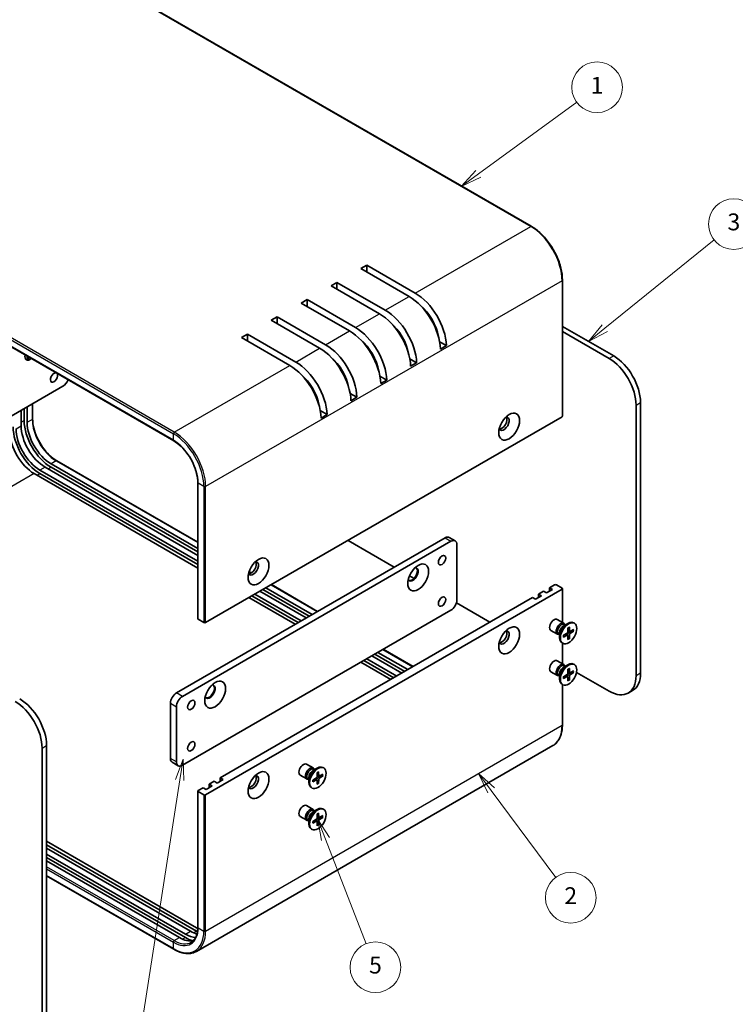
# Model space of a CAD drawing. Units: millimetres. Extents: x 29 to 2992, y 16 to 578.
# Drawn here: x 468 to 638, y 206 to 439 of the extents above; entities that cross this region are included whole.
import ezdxf

# ---------------------------------------------------------------- set-up
doc = ezdxf.new("R2010")
doc.units = ezdxf.units.MM
doc.header["$LTSCALE"] = 2
doc.layers.add('Symbol (TK)', color=100, linetype='Continuous', lineweight=18, true_color=0x00ff3f)
doc.layers.add('Visible (ISO)', color=7, linetype='Continuous', lineweight=35)
doc.layers.add('Visible Narrow (ISO)', color=7, linetype='Continuous', lineweight=25)
doc.styles.add('Note Text (TK2)', font='txt')

# ---------------------------------------------------------------- blocks, each defined once
blk = doc.blocks.new('バルーン1')
at = {"layer": 'Symbol (TK)', "color": 100, "true_color": 0x00ff40}
for p, q in [((253.44, 132.12), (252.56, 129.72)), ((253.06, 129.65), (253.44, 132.12)), ((253.55, 129.57), (253.44, 132.12)), ((253.06, 129.65), (248.45, 100.05))]:
    blk.add_line(p, q, dxfattribs=at)
at = {"layer": 'Symbol (TK)'}
blk.add_circle((247.99, 97.09), 3, dxfattribs=at)
at = {"layer": 'Symbol (TK)', "color": 7, "insert": (247.99, 97.07), "char_height": 2, "attachment_point": 5, "style": 'Note Text (TK2)'}
blk.add_mtext('4', dxfattribs=at)
blk = doc.blocks.new('バルーン2')
at = {"layer": 'Symbol (TK)', "color": 100, "true_color": 0x00ff40}
for p, q in [((289.94, 128.41), (288.45, 130.42)), ((290.34, 128.71), (288.45, 130.42)), ((288.45, 130.42), (289.54, 128.11)), ((289.94, 128.41), (297.58, 118.1))]:
    blk.add_line(p, q, dxfattribs=at)
at = {"layer": 'Symbol (TK)'}
blk.add_circle((299.36, 115.7), 3, dxfattribs=at)
at = {"layer": 'Symbol (TK)', "color": 7, "insert": (299.36, 115.68), "char_height": 2, "attachment_point": 5, "style": 'Note Text (TK2)'}
blk.add_mtext('2', dxfattribs=at)
blk = doc.blocks.new('バルーン3')
at = {"layer": 'Symbol (TK)', "color": 100, "true_color": 0x00ff40}
for p, q in [((270.32, 122.65), (269.41, 124.98)), ((270.78, 122.83), (269.41, 124.98)), ((269.41, 124.98), (269.85, 122.47)), ((270.32, 122.65), (275.15, 110.25))]:
    blk.add_line(p, q, dxfattribs=at)
at = {"layer": 'Symbol (TK)'}
blk.add_circle((276.23, 107.46), 3, dxfattribs=at)
at = {"layer": 'Symbol (TK)', "color": 7, "insert": (276.23, 107.46), "char_height": 2, "attachment_point": 5, "style": 'Note Text (TK2)'}
blk.add_mtext('5', dxfattribs=at)
blk = doc.blocks.new('バルーン4')
at = {"layer": 'Symbol (TK)', "color": 100, "true_color": 0x00ff40}
for p, q in [((303.39, 183.17), (316.35, 193.61)), ((303.08, 183.56), (301.45, 181.6)), ((303.39, 183.17), (301.45, 181.6)), ((301.45, 181.6), (303.71, 182.78))]:
    blk.add_line(p, q, dxfattribs=at)
at = {"layer": 'Symbol (TK)'}
blk.add_circle((318.68, 195.49), 3, dxfattribs=at)
at = {"layer": 'Symbol (TK)', "color": 7, "insert": (318.68, 195.49), "char_height": 2, "attachment_point": 5, "style": 'Note Text (TK2)'}
blk.add_mtext('3', dxfattribs=at)
blk = doc.blocks.new('バルーン5')
at = {"layer": 'Symbol (TK)', "color": 100, "true_color": 0x00ff40}
for p, q in [((288.42, 201.43), (300.07, 209.93)), ((288.13, 201.84), (286.4, 199.96)), ((288.42, 201.43), (286.4, 199.96)), ((286.4, 199.96), (288.72, 201.03))]:
    blk.add_line(p, q, dxfattribs=at)
at = {"layer": 'Symbol (TK)'}
blk.add_circle((302.48, 211.69), 3, dxfattribs=at)
at = {"layer": 'Symbol (TK)', "color": 7, "insert": (302.48, 211.67), "char_height": 2, "attachment_point": 5, "style": 'Note Text (TK2)'}
blk.add_mtext('1', dxfattribs=at)

msp = doc.modelspace()

# ---------------------------------------------------------------- linework, layer by layer
at = {"layer": 'Visible (ISO)'}
for p, q in [((476.9576, 455.3584), (589.3876, 390.4469)), ((392.229, 404.5426), (504.659, 339.6311)), ((549.0032, 380.43), (550.4174, 381.2465)), ((560.4583, 373.8164), (549.0032, 380.43)), ((550.4174, 381.2465), (561.8725, 374.6329)), ((550.4174, 381.2465), (550.4174, 379.6135)), ((541.9321, 376.3475), (543.3463, 377.164)), ((553.3873, 369.7339), (541.9321, 376.3475)), ((543.3463, 377.164), (554.8015, 370.5504)), ((543.3463, 377.164), (543.3463, 375.531)), ((596.7501, 377.6947), (596.7501, 345.4431)), ((534.8611, 372.265), (536.2753, 373.0815)), ((546.3162, 365.6514), (534.8611, 372.265)), ((536.2753, 373.0815), (547.7304, 366.4679)), ((536.2753, 373.0815), (536.2753, 371.4485)), ((527.79, 368.1826), (529.2042, 368.999)), ((529.2042, 368.999), (540.6593, 362.3854)), ((529.2042, 368.999), (529.2042, 367.3661)), ((539.2451, 361.5689), (527.79, 368.1826)), ((596.7501, 366.7438), (608.8951, 359.7318)), ((520.7189, 364.1001), (522.1331, 364.9166)), ((532.174, 357.4864), (520.7189, 364.1001)), ((522.1331, 364.9166), (533.5883, 358.3029)), ((522.1331, 364.9166), (522.1331, 363.2836)), ((607.8345, 359.1194), (596.7501, 365.519)), ((567.6694, 363.1211), (569.2887, 362.1862)), ((569.2887, 362.1862), (567.8745, 361.3697)), ((469.9487, 359.6712), (469.9487, 358.8491)), ((560.5984, 359.0386), (562.2177, 358.1037)), ((562.2177, 358.1037), (560.8035, 357.2872)), ((553.5273, 354.9561), (555.1466, 354.0212)), ((414.7943, 315.8451), (478.4339, 352.5875)), ((555.1466, 354.0212), (553.7324, 353.2047)), ((546.4562, 350.8736), (548.0755, 349.9387)), ((548.0755, 349.9387), (546.6613, 349.1222)), ((469.9487, 347.6885), (469.9487, 344.0143)), ((471.2386, 348.4332), (471.2386, 344.8307)), ((614.1984, 284.0018), (614.1984, 348.0967)), ((615.2591, 348.7091), (615.2591, 284.6141)), ((468.5344, 343.1978), (468.5344, 346.872)), ((469.2415, 347.2802), (469.2415, 344.4225)), ((596.6622, 345.3206), (512.2336, 296.5758)), ((539.3852, 346.7911), (541.0045, 345.8562)), ((541.0045, 345.8562), (539.5902, 345.0397)), ((475.6055, 334.2163), (510.378, 314.1404)), ((476.9576, 334.9252), (510.378, 315.6299)), ((510.378, 309.4864), (471.575, 331.8893)), ((472.9892, 332.7058), (510.378, 311.1193)), ((472.9892, 331.8893), (510.378, 310.3028)), ((510.378, 312.5074), (474.1913, 333.3998)), ((475.6055, 333.3998), (510.378, 313.3239)), ((510.378, 297.4739), (510.378, 329.7256)), ((505.304, 279.9193), (568.9436, 316.6616)), ((570.3578, 315.8451), (506.7182, 279.1028)), ((545.9626, 316.0492), (556.9228, 309.7214)), ((569.9436, 316.7607), (571.3578, 315.9442)), ((571.772, 301.9647), (571.772, 315.0286)), ((522.5103, 308.6253), (523.0331, 308.3235)), ((527.8071, 305.5672), (538.7673, 299.2393)), ((560.5122, 307.6491), (561.6123, 307.0139)), ((512.2336, 255.751), (596.6622, 304.4958)), ((523.9009, 303.3119), (534.8611, 296.984)), ((536.0631, 297.6781), (525.103, 304.0059)), ((525.8101, 304.4142), (536.7702, 298.0863)), ((526.5172, 304.8224), (537.4774, 298.4946)), ((591.076, 303.3119), (592.2781, 304.0059)), ((591.076, 303.3119), (591.7832, 302.9036)), ((591.076, 302.4954), (591.076, 303.3119)), ((592.9852, 303.5977), (592.2781, 304.0059)), ((594.3994, 304.4142), (592.9852, 303.5977)), ((593.6923, 304.8224), (594.8944, 305.5164)), ((593.6923, 304.8224), (594.3994, 304.4142)), ((593.6923, 304.0059), (593.6923, 304.8224)), ((595.3187, 305.5164), (596.6622, 304.7408)), ((596.7501, 304.6183), (596.7501, 296.6241)), ((515.6985, 259.7926), (589.6618, 302.4954)), ((533.4468, 296.1676), (522.4867, 302.4954)), ((523.1938, 302.9036), (534.1539, 296.5758)), ((571.6468, 301.2205), (579.5502, 296.6575)), ((590.3689, 302.0872), (589.6618, 302.4954)), ((591.7832, 302.9036), (590.3689, 302.0872)), ((506.7182, 262.7728), (570.3578, 299.5152)), ((510.4659, 297.3515), (511.8094, 296.5758)), ((597.094, 296.4256), (595.5407, 297.3223)), ((597.0511, 295.8178), (598.0434, 296.3907)), ((599.5928, 296.4262), (599.4184, 296.5269)), ((583.2527, 294.5198), (583.6011, 294.3186)), ((595.594, 293.8275), (594.0407, 294.7243)), ((596.0989, 294.1685), (596.0989, 293.0227)), ((597.0199, 293.5578), (597.8624, 294.0715)), ((597.4455, 296.0455), (597.2342, 296.1675)), ((597.3572, 296.0965), (597.3107, 296.1886)), ((597.9771, 293.6116), (597.5816, 293.9003)), ((598.0405, 295.3255), (598.0168, 294.3391)), ((598.4725, 294.4697), (598.0247, 294.6679)), ((598.3951, 295.5302), (598.4188, 294.5712)), ((599.4157, 294.941), (598.5733, 294.482)), ((599.4157, 294.5315), (598.5733, 294.0178)), ((598.854, 294.6349), (599.3118, 294.5191)), ((596.0989, 293.7131), (595.8876, 293.8351)), ((596.0106, 293.7641), (595.9076, 293.7583)), ((596.8428, 291.6631), (596.6684, 291.7638)), ((596.7501, 291.7167), (596.7501, 286.8262)), ((597.0199, 293.1484), (597.8624, 293.6074)), ((598.0405, 292.5591), (598.0168, 293.5182)), ((598.3539, 292.8601), (598.0247, 293.1986)), ((598.3951, 292.7638), (598.4188, 293.7502)), ((553.0337, 289.5131), (560.1048, 285.4306)), ((554.3236, 290.2579), (561.3947, 286.1754)), ((556.0743, 283.1036), (549.0032, 287.1861)), ((549.7103, 287.5943), (556.7814, 283.5119)), ((550.4174, 288.0026), (557.4885, 283.9201)), ((558.6906, 284.6141), (551.6195, 288.6966)), ((552.3266, 289.1049), (559.3977, 285.0224)), ((597.094, 286.6276), (595.5407, 287.5244)), ((595.594, 284.0295), (594.0407, 284.9263)), ((597.0511, 286.0198), (598.0434, 286.5928)), ((597.4455, 286.2476), (597.2342, 286.3696)), ((597.3011, 286.409), (597.5131, 286.2866)), ((597.3572, 286.2985), (597.3107, 286.3906)), ((598.0405, 285.5275), (598.0168, 284.5411)), ((598.4725, 284.6717), (598.0247, 284.8699)), ((598.3951, 285.7322), (598.4188, 284.7732)), ((599.4157, 285.143), (598.5733, 284.684)), ((599.4157, 284.7336), (598.5733, 284.2198)), ((598.854, 284.8369), (599.3118, 284.7212)), ((599.5928, 286.6283), (599.4184, 286.729)), ((600.1042, 284.7906), (607.8345, 280.3275)), ((596.0989, 283.9151), (595.8876, 284.0371)), ((596.0106, 283.9661), (595.9076, 283.9603)), ((596.0989, 284.3705), (596.0989, 283.2247)), ((597.0199, 283.7598), (597.8624, 284.2736)), ((597.0199, 283.3504), (597.8624, 283.8094)), ((597.9771, 283.8136), (597.5816, 284.1023)), ((598.0405, 282.7612), (598.0168, 283.7202)), ((598.3539, 283.0621), (598.0247, 283.4007)), ((598.3951, 282.9659), (598.4188, 283.9523)), ((596.8428, 281.8651), (596.6684, 281.9658)), ((596.7501, 281.9187), (596.7501, 272.3667)), ((612.3345, 279.8818), (613.3951, 280.4941)), ((503.8898, 264.4058), (503.8898, 277.4698)), ((505.304, 276.6533), (505.304, 263.5893)), ((473.4842, 202.7603), (473.4842, 266.8553)), ((474.5448, 267.4677), (474.5448, 203.3727)), ((594.4876, 267.4375), (510.059, 218.6927)), ((504.304, 263.4903), (505.7182, 262.6738)), ((537.697, 262.1327), (536.1438, 263.0295)), ((537.6541, 261.5249), (538.6465, 262.0979)), ((538.0485, 261.7527), (537.8372, 261.8747)), ((537.9602, 261.8037), (537.9137, 261.8957)), ((538.9981, 261.2373), (539.0218, 260.2783)), ((540.1959, 262.1334), (540.0215, 262.2341)), ((513.0822, 258.2821), (514.2842, 258.9761)), ((514.9914, 258.5679), (514.2842, 258.9761)), ((516.4056, 259.3844), (514.9914, 258.5679)), ((515.6985, 258.9761), (515.6985, 259.7926)), ((515.6985, 259.7926), (516.4056, 259.3844)), ((536.197, 259.5346), (534.6438, 260.4314)), ((536.7019, 259.4202), (536.4906, 259.5422)), ((536.6136, 259.4712), (536.5106, 259.4654)), ((536.7019, 259.8757), (536.7019, 258.7298)), ((537.623, 259.2649), (538.4654, 259.7787)), ((537.623, 258.8555), (538.4654, 259.3145)), ((538.5801, 259.3187), (538.1846, 259.6074)), ((538.6436, 261.0326), (538.6199, 260.0462)), ((538.6436, 258.2663), (538.6199, 259.2253)), ((539.0755, 260.1768), (538.6278, 260.375)), ((538.9569, 258.5672), (538.6278, 258.9058)), ((538.9981, 258.471), (539.0218, 259.4574)), ((540.0187, 260.6481), (539.1763, 260.1891)), ((540.0187, 260.2387), (539.1763, 259.725)), ((539.457, 260.342), (539.9148, 260.2263)), ((510.378, 256.6491), (510.378, 224.3975)), ((510.4659, 256.7716), (511.668, 257.4656)), ((512.3751, 257.0574), (511.668, 257.4656)), ((513.7893, 257.8739), (512.3751, 257.0574)), ((513.0822, 258.2821), (513.7893, 257.8739)), ((513.0822, 257.4656), (513.0822, 258.2821)), ((537.4459, 257.3702), (537.2715, 257.4709)), ((510.4659, 256.5266), (511.8094, 255.751)), ((537.697, 252.3347), (536.1438, 253.2315)), ((537.6541, 251.727), (538.6465, 252.2999)), ((538.0485, 251.9547), (537.8372, 252.0767)), ((537.9602, 252.0057), (537.9137, 252.0977)), ((540.1959, 252.3354), (540.0215, 252.4361)), ((536.197, 249.7367), (534.6438, 250.6334)), ((536.7019, 249.6223), (536.4906, 249.7443)), ((536.6136, 249.6732), (536.5106, 249.6675)), ((536.7019, 250.0777), (536.7019, 248.9319)), ((537.623, 249.467), (538.4654, 249.9807)), ((538.5801, 249.5208), (538.1846, 249.8095)), ((538.6436, 251.2347), (538.6199, 250.2483)), ((539.0755, 250.3789), (538.6278, 250.577)), ((538.9981, 251.4394), (539.0218, 250.4803)), ((538.9981, 248.673), (539.0218, 249.6594)), ((540.0187, 250.8501), (539.1763, 250.3912)), ((540.0187, 250.4407), (539.1763, 249.927)), ((539.457, 250.5441), (539.9148, 250.4283)), ((537.4459, 247.5723), (537.2715, 247.673)), ((537.623, 249.0575), (538.4654, 249.5165)), ((538.6436, 248.4683), (538.6199, 249.4273)), ((538.9569, 248.7693), (538.6278, 249.1078)), ((474.5448, 244.7691), (510.0416, 224.275)), ((474.5448, 243.9526), (510.0416, 223.4585)), ((508.6274, 223.4585), (474.5448, 243.1361)), ((474.5448, 241.7481), (507.4253, 222.7645)), ((474.5448, 240.9316), (507.4253, 221.948)), ((506.0111, 221.948), (474.5448, 240.1151)), ((474.5448, 236.5843), (504.659, 219.1979))]:
    msp.add_line(p, q, dxfattribs=at)
for centre, major_axis, start_param, end_param in [((560.4583, 365.2432), (-5.25, 9.0933), 3.97462788, 5.49778714), ((561.8725, 366.0597), (5.25, -9.0933), 0.83303523, 2.35619449), ((561.8725, 366.0597), (-4, 6.9282), 4.14855733, 5.27622064), ((553.3873, 361.1607), (-5.25, 9.0933), 3.97462788, 5.49778714), ((554.8015, 361.9772), (5.25, -9.0933), 0.83303523, 2.35619449), ((547.7304, 357.8947), (5.25, -9.0933), 0.83303523, 2.35619449), ((554.8015, 361.9772), (-4, 6.9282), 4.14855733, 5.27622064), ((546.3162, 357.0782), (-5.25, 9.0933), 3.97462788, 5.49778714), ((539.2451, 352.9957), (-5.25, 9.0933), 3.97462788, 5.49778714), ((540.6593, 353.8122), (5.25, -9.0933), 0.83303523, 2.35619449), ((547.7304, 357.8947), (-4, 6.9282), 4.14855733, 5.27622064), ((470.6558, 360.3442), (-0.875, -1.5155), 5.27699555, 7.28937506), ((470.479, 360.4462), (-0.875, -1.5155), 0.10118784, 1.00618976), ((469.2415, 361.1607), (1.75, 3.0311), 4.22569403, 4.44154812), ((540.6593, 353.8122), (-4, 6.9282), 4.14855733, 5.27622064), ((608.8951, 352.3833), (-4.5, 7.7942), 3.92699082, 5.49778714), ((532.174, 348.9132), (-5.25, 9.0933), 3.97462788, 5.49778714), ((533.5883, 349.7297), (5.25, -9.0933), 0.83303523, 2.35619449), ((607.8345, 351.771), (4.5, -7.7942), 0.78539816, 2.35619449), ((476.3126, 354.6287), (0.6147, 1.0648), 0.27009779, 6.01308751), ((533.5883, 349.7297), (-4, 6.9282), 4.14855733, 5.27622064), ((478.4339, 354.2205), (-1, -1.7321), 0.78539816, 1.81203821), ((582.909, 343.7081), (0.875, 1.5155), 2.78022553, 6.64455243), ((582.3786, 344.0143), (-0.875, -1.5155), 0.30788709, 2.83370556), ((596.4501, 345.4431), (0.3, 0), 5.49778714, 6.28318531), ((472.9892, 339.2377), (4.5, -7.7942), 3.92699082, 5.49778714), ((474.1913, 339.9318), (-4, 6.9282), 0.78539816, 2.35619449), ((475.6055, 340.7483), (4.5, -7.7942), 3.92699082, 5.49778714), ((475.6055, 340.7483), (4, -6.9282), 3.92699082, 5.49778714), ((471.575, 338.4213), (-4, 6.9282), 0.78539816, 2.35619449), ((472.9892, 339.2377), (4, -6.9282), 3.92699082, 5.49778714), ((568.9436, 315.0286), (1, 1.7321), 0, 0.78539816), ((570.3578, 314.2121), (1, 1.7321), 5.49778714, 7.06858347), ((523.512, 309.4152), (-0.875, -1.5155), 5.92181818, 9.78614508), ((522.9817, 309.7214), (-0.875, -1.5155), 0.30788709, 2.83370556), ((561.3422, 307.9863), (-0.875, -1.5155), 5.92181818, 9.78614508), ((561.1654, 308.0884), (-0.875, -1.5155), 0.10118784, 3.04040481), ((595.1066, 305.394), (0.3, 0), 0.78539816, 2.35619449), ((596.4501, 304.6183), (0.3, 0), 5.49778714, 7.06858347), ((570.3578, 301.1482), (-1, -1.7321), 0.78539816, 2.35619449), ((510.678, 297.4739), (-0.3, 0), 0, 0.78539816), ((512.0215, 296.6983), (0.3, 0), 3.92699082, 5.49778714), ((594.7907, 296.0233), (-0.75, -1.299), 3.14159265, 6.28318531), ((596.344, 295.1265), (-0.75, -1.299), 2.78022553, 6.64455243), ((596.5609, 295.0013), (-0.6733, -1.1662), 3.14159265, 6.28318531), ((598.0434, 294.1454), (-1.375, -2.3816), 3.14159265, 6.28318531), ((582.909, 293.0853), (-0.875, -1.5155), 5.92181818, 9.78614508), ((582.3786, 293.3915), (-0.875, -1.5155), 0.30788709, 2.83370556), ((597.0511, 294.7183), (0.6733, 1.1662), 0.78539816, 2.35619449), ((597.8579, 294.2525), (0.1124, 0.1948), 3.95512603, 5.46965193), ((598.5778, 294.6681), (-0.1124, -0.1948), 5.52592236, 7.04044825), ((598.5778, 293.8368), (-0.1124, -0.1948), 3.95512603, 5.46965193), ((597.8579, 293.4212), (0.1124, 0.1948), 5.52592236, 7.04044825), ((594.7907, 286.2253), (-0.75, -1.299), 3.14159265, 6.28318531), ((598.0434, 284.3474), (-1.375, -2.3816), 3.14159265, 6.28318531), ((596.344, 285.3286), (-0.75, -1.299), 2.78022553, 6.64455243), ((596.5609, 285.2033), (-0.6733, -1.1662), 3.14159265, 6.28318531), ((597.0511, 284.9203), (0.6733, 1.1662), 0.78539816, 2.35619449), ((598.5778, 284.8701), (-0.1124, -0.1948), 5.52592236, 7.04044825), ((608.8951, 288.2884), (4.5, -7.7942), 0, 0.78539816), ((597.8579, 284.4545), (0.1124, 0.1948), 3.95512603, 5.46965193), ((597.8579, 283.6233), (0.1124, 0.1948), 5.52592236, 7.04044825), ((598.5778, 284.0389), (-0.1124, -0.1948), 3.95512603, 5.46965193), ((607.8345, 287.676), (4.5, -7.7942), 5.49778714, 7.06858347), ((505.304, 278.2863), (-1, -1.7321), 3.92699082, 5.49778714), ((513.2589, 280.2255), (-0.875, -1.5155), 5.92181818, 9.78614508), ((513.0822, 280.3275), (-0.875, -1.5155), 0.10118784, 3.04040481), ((467.1202, 270.5296), (4.5, -7.7942), 0.78539816, 2.35619449), ((468.1809, 271.1419), (-4.5, 7.7942), 3.92699082, 5.49778714), ((506.7182, 277.4698), (1, 1.7321), 0.78539816, 2.35619449), ((505.304, 265.2223), (-1, -1.7321), 5.49778714, 6.28318531), ((506.7182, 264.4058), (-1, -1.7321), 5.49778714, 7.06858347), ((535.3938, 261.7304), (-0.75, -1.299), 3.14159265, 6.28318531), ((536.947, 260.8337), (-0.75, -1.299), 2.78022553, 6.64455243), ((537.1639, 260.7084), (-0.6733, -1.1662), 3.14159265, 6.28318531), ((538.6465, 259.8525), (-1.375, -2.3816), 3.14159265, 6.28318531), ((537.6541, 260.4254), (0.6733, 1.1662), 0.78539816, 2.35619449), ((523.512, 258.7924), (0.875, 1.5155), 2.78022553, 6.64455243), ((522.9817, 259.0986), (-0.875, -1.5155), 0.30788709, 2.83370556), ((538.4609, 259.9596), (0.1124, 0.1948), 3.95512603, 5.46965193), ((538.4609, 259.1284), (0.1124, 0.1948), 5.52592236, 7.04044825), ((539.1808, 260.3752), (-0.1124, -0.1948), 5.52592236, 7.04044825), ((539.1808, 259.544), (-0.1124, -0.1948), 3.95512603, 5.46965193), ((510.678, 256.6491), (-0.3, 0), 5.49778714, 7.06858347), ((512.0215, 255.8734), (-0.3, 0), 0.78539816, 2.35619449), ((535.3938, 251.9325), (-0.75, -1.299), 3.14159265, 6.28318531), ((536.947, 251.0357), (-0.75, -1.299), 2.78022553, 6.64455243), ((537.1639, 250.9105), (-0.6733, -1.1662), 3.14159265, 6.28318531), ((538.6465, 250.0545), (-1.375, -2.3816), 3.14159265, 6.28318531), ((537.6541, 250.6275), (0.6733, 1.1662), 0.78539816, 2.35619449), ((538.4609, 250.1617), (0.1124, 0.1948), 3.95512603, 5.46965193), ((539.1808, 250.5773), (-0.1124, -0.1948), 5.52592236, 7.04044825), ((539.1808, 249.746), (-0.1124, -0.1948), 3.95512603, 5.46965193), ((538.4609, 249.3304), (0.1124, 0.1948), 5.52592236, 7.04044825), ((510.0416, 230.807), (4, -6.9282), 5.49778714, 5.55618905), ((506.0111, 228.48), (4, -6.9282), 5.49778714, 6.12943066), ((507.4253, 229.2965), (4, -6.9282), 5.49778714, 5.94365187), ((507.4253, 229.2965), (4.5, -7.7942), 5.49778714, 5.76989479), ((508.6274, 229.9905), (-4, 6.9282), 2.35619449, 2.63454554), ((510.0416, 230.807), (4.5, -7.7942), 5.49778714, 5.53723121)]:
    msp.add_ellipse(centre, major_axis=major_axis, ratio=0.57735027, start_param=start_param, end_param=end_param, dxfattribs=at)
for centre, major_axis in [((584.1464, 342.9936), (1.75, 3.0311)), ((568.2365, 311.3544), (-0.6148, -1.0648)), ((524.7494, 308.7008), (-1.75, -3.0311)), ((562.5796, 307.2719), (1.75, 3.0311)), ((568.2365, 301.5564), (-0.6148, -1.0648)), ((598.2178, 294.0447), (1.375, 2.3816)), ((584.1464, 292.3708), (1.75, 3.0311)), ((598.2178, 284.2467), (1.375, 2.3816)), ((514.4964, 279.511), (1.75, 3.0311)), ((508.8395, 277.0615), (-0.6148, -1.0648)), ((508.8395, 267.2636), (-0.6148, -1.0648)), ((524.7494, 258.078), (-1.75, -3.0311)), ((538.8209, 259.7518), (1.375, 2.3816)), ((538.8209, 249.9538), (1.375, 2.3816))]:
    msp.add_ellipse(centre, major_axis=major_axis, ratio=0.57735027, dxfattribs=at)
for points, knots in [([(589.3876, 390.4469), (590.1664, 389.9973), (590.9397, 389.4087), (592.4068, 388.0112), (593.1004, 387.2025), (594.3437, 385.4415), (594.8933, 384.4896), (595.7967, 382.5323), (596.1503, 381.5273), (596.627, 379.5581), (596.7501, 378.5941), (596.7501, 377.6947)], [4.71238898, 4.71238898, 4.71238898, 4.71238898, 5.02654825, 5.02654825, 5.34070751, 5.34070751, 5.65486678, 5.65486678, 5.96902604, 5.96902604, 6.28318531, 6.28318531, 6.28318531, 6.28318531]), ([(471.2386, 344.8307), (471.2386, 344.1494), (471.3321, 343.4079), (471.7012, 341.881), (471.9768, 341.0958), (472.6834, 339.5637), (473.1141, 338.8171), (474.0869, 337.4385), (474.6288, 336.8066), (475.7673, 335.7215), (476.3636, 335.2685), (476.9556, 334.9263), (476.9566, 334.9257), (476.9576, 334.9252)], [3.14159265, 3.14159265, 3.14159265, 3.14159265, 3.45523073, 3.45523073, 3.76939, 3.76939, 4.08354926, 4.08354926, 4.39770853, 4.39770853, 4.71186779, 4.71186779, 4.71238898, 4.71238898, 4.71238898, 4.71238898]), ([(510.378, 329.7256), (510.378, 330.4069), (510.2845, 331.1484), (509.9154, 332.6753), (509.6398, 333.4605), (508.9332, 334.9926), (508.5025, 335.7392), (507.5297, 337.1178), (506.9878, 337.7497), (505.8493, 338.8348), (505.253, 339.2878), (504.661, 339.63), (504.66, 339.6306), (504.659, 339.6311)], [0, 0, 0, 0, 0.31363808, 0.31363808, 0.62779734, 0.62779734, 0.94195661, 0.94195661, 1.25611588, 1.25611588, 1.57027514, 1.57027514, 1.57079633, 1.57079633, 1.57079633, 1.57079633]), ([(598.0398, 295.2934), (598.0574, 295.3064), (598.0751, 295.3189), (598.116, 295.3469), (598.1392, 295.362), (598.1857, 295.3904), (598.2089, 295.4038), (598.255, 295.4288), (598.278, 295.4404), (598.3237, 295.4619), (598.3463, 295.4718), (598.3688, 295.4807)], [1.432781381, 1.432781381, 1.432781381, 1.432781381, 1.479277307, 1.479277307, 1.540494349, 1.540494349, 1.60171139, 1.60171139, 1.662928432, 1.662928432, 1.724145474, 1.724145474, 1.724145474, 1.724145474]), ([(598.3951, 295.5302), (598.3954, 295.52), (598.3934, 295.509), (598.3865, 295.4939), (598.3803, 295.4869), (598.3722, 295.4822), (598.3705, 295.4814), (598.3688, 295.4808)], [0.01516536768, 0.01516536768, 0.01516536768, 0.01516536768, 0.0189753085, 0.0189753085, 0.02273345371, 0.02273345371, 0.02358385065, 0.02358385065, 0.02358385065, 0.02358385065]), ([(599.4157, 294.5315), (599.4067, 294.5261), (599.3941, 294.521), (599.3708, 294.5156), (599.356, 294.5142), (599.3334, 294.515), (599.3219, 294.5166), (599.3118, 294.5191)], [0.0151653677, 0.0151653677, 0.0151653677, 0.0151653677, 0.0189753085, 0.0189753085, 0.0227334537, 0.0227334537, 0.0257677238, 0.0257677238, 0.0257677238, 0.0257677238]), ([(597.0496, 293.1959), (597.0499, 293.194), (597.05, 293.1922), (597.0501, 293.1828), (597.0471, 293.174), (597.0374, 293.1604), (597.0289, 293.1533), (597.0199, 293.1484)], [0.03680222753, 0.03680222753, 0.03680222753, 0.03680222753, 0.03765262447, 0.03765262447, 0.04141076968, 0.04141076968, 0.04522071051, 0.04522071051, 0.04522071051, 0.04522071051]), ([(597.0496, 293.1959), (597.0462, 293.2198), (597.0434, 293.2444), (597.0392, 293.2947), (597.0377, 293.3204), (597.0363, 293.3729), (597.0363, 293.3996), (597.0377, 293.4541), (597.0391, 293.4817), (597.0429, 293.5312), (597.0449, 293.5527), (597.0474, 293.5745)], [6.12983616, 6.12983616, 6.12983616, 6.12983616, 6.191053202, 6.191053202, 6.252270244, 6.252270244, 6.313487285, 6.313487285, 6.374704327, 6.374704327, 6.421200253, 6.421200253, 6.421200253, 6.421200253]), ([(598.3539, 292.8601), (598.3611, 292.8525), (598.3683, 292.8434), (598.3803, 292.8242), (598.3865, 292.8107), (598.3934, 292.7878), (598.3954, 292.7743), (598.3951, 292.7638)], [0.0346183544, 0.0346183544, 0.0346183544, 0.0346183544, 0.0376526245, 0.0376526245, 0.0414107697, 0.0414107697, 0.0452207105, 0.0452207105, 0.0452207105, 0.0452207105]), ([(598.0398, 285.4954), (598.0574, 285.5084), (598.0751, 285.521), (598.116, 285.5489), (598.1392, 285.564), (598.1857, 285.5924), (598.2089, 285.6058), (598.255, 285.6308), (598.278, 285.6424), (598.3237, 285.6639), (598.3463, 285.6738), (598.3688, 285.6828)], [1.432781381, 1.432781381, 1.432781381, 1.432781381, 1.479277307, 1.479277307, 1.540494349, 1.540494349, 1.60171139, 1.60171139, 1.662928432, 1.662928432, 1.724145474, 1.724145474, 1.724145474, 1.724145474]), ([(598.3951, 285.7322), (598.3954, 285.722), (598.3934, 285.7111), (598.3865, 285.6959), (598.3803, 285.6889), (598.3722, 285.6842), (598.3705, 285.6835), (598.3688, 285.6828)], [0.01516536768, 0.01516536768, 0.01516536768, 0.01516536768, 0.0189753085, 0.0189753085, 0.02273345371, 0.02273345371, 0.02358385065, 0.02358385065, 0.02358385065, 0.02358385065]), ([(599.4157, 284.7336), (599.4067, 284.7281), (599.3941, 284.7231), (599.3708, 284.7176), (599.356, 284.7162), (599.3334, 284.717), (599.3219, 284.7187), (599.3118, 284.7212)], [0.0151653677, 0.0151653677, 0.0151653677, 0.0151653677, 0.0189753085, 0.0189753085, 0.0227334537, 0.0227334537, 0.0257677238, 0.0257677238, 0.0257677238, 0.0257677238]), ([(597.0496, 283.3979), (597.0499, 283.3961), (597.05, 283.3943), (597.0501, 283.3849), (597.0471, 283.3761), (597.0374, 283.3625), (597.0289, 283.3553), (597.0199, 283.3504)], [0.03680222753, 0.03680222753, 0.03680222753, 0.03680222753, 0.03765262447, 0.03765262447, 0.04141076968, 0.04141076968, 0.04522071051, 0.04522071051, 0.04522071051, 0.04522071051]), ([(597.0496, 283.3979), (597.0462, 283.4219), (597.0434, 283.4464), (597.0392, 283.4967), (597.0377, 283.5224), (597.0363, 283.5749), (597.0363, 283.6017), (597.0377, 283.6561), (597.0391, 283.6838), (597.0429, 283.7332), (597.0449, 283.7548), (597.0474, 283.7765)], [6.12983616, 6.12983616, 6.12983616, 6.12983616, 6.191053202, 6.191053202, 6.252270244, 6.252270244, 6.313487285, 6.313487285, 6.374704327, 6.374704327, 6.421200253, 6.421200253, 6.421200253, 6.421200253]), ([(598.3539, 283.0621), (598.3611, 283.0546), (598.3683, 283.0454), (598.3803, 283.0262), (598.3865, 283.0127), (598.3934, 282.9899), (598.3954, 282.9764), (598.3951, 282.9659)], [0.0346183544, 0.0346183544, 0.0346183544, 0.0346183544, 0.0376526245, 0.0376526245, 0.0414107697, 0.0414107697, 0.0452207105, 0.0452207105, 0.0452207105, 0.0452207105]), ([(596.7501, 272.3667), (596.7501, 271.917), (596.7194, 271.4834), (596.5965, 270.6584), (596.5043, 270.267), (596.2586, 269.5358), (596.1052, 269.1959), (595.739, 268.5775), (595.5262, 268.2989), (595.0458, 267.8128), (594.7782, 267.6053), (594.4876, 267.4375)], [0, 0, 0, 0, 0.157079633, 0.157079633, 0.314159265, 0.314159265, 0.471238898, 0.471238898, 0.628318531, 0.628318531, 0.785398163, 0.785398163, 0.785398163, 0.785398163]), ([(538.9981, 261.2373), (538.9984, 261.2271), (538.9964, 261.2162), (538.9895, 261.201), (538.9833, 261.194), (538.9752, 261.1893), (538.9735, 261.1886), (538.9718, 261.1879)], [0.01516536768, 0.01516536768, 0.01516536768, 0.01516536768, 0.0189753085, 0.0189753085, 0.02273345371, 0.02273345371, 0.02358385065, 0.02358385065, 0.02358385065, 0.02358385065]), ([(537.6527, 258.903), (537.6492, 258.927), (537.6464, 258.9515), (537.6422, 259.0018), (537.6408, 259.0275), (537.6393, 259.08), (537.6393, 259.1068), (537.6407, 259.1612), (537.6422, 259.1889), (537.6459, 259.2383), (537.6479, 259.2599), (537.6504, 259.2816)], [6.12983616, 6.12983616, 6.12983616, 6.12983616, 6.191053202, 6.191053202, 6.252270244, 6.252270244, 6.313487285, 6.313487285, 6.374704327, 6.374704327, 6.421200253, 6.421200253, 6.421200253, 6.421200253]), ([(538.6428, 261.0005), (538.6604, 261.0135), (538.6781, 261.0261), (538.719, 261.054), (538.7423, 261.0691), (538.7887, 261.0976), (538.8119, 261.1109), (538.858, 261.1359), (538.881, 261.1476), (538.9267, 261.169), (538.9494, 261.1789), (538.9718, 261.1879)], [1.432781381, 1.432781381, 1.432781381, 1.432781381, 1.479277307, 1.479277307, 1.540494349, 1.540494349, 1.60171139, 1.60171139, 1.662928432, 1.662928432, 1.724145474, 1.724145474, 1.724145474, 1.724145474]), ([(540.0187, 260.2387), (540.0098, 260.2332), (539.9971, 260.2282), (539.9738, 260.2227), (539.9591, 260.2213), (539.9364, 260.2221), (539.9249, 260.2238), (539.9148, 260.2263)], [0.0151653677, 0.0151653677, 0.0151653677, 0.0151653677, 0.0189753085, 0.0189753085, 0.0227334537, 0.0227334537, 0.0257677238, 0.0257677238, 0.0257677238, 0.0257677238]), ([(537.6526, 258.903), (537.6529, 258.9012), (537.6531, 258.8994), (537.6531, 258.89), (537.6501, 258.8812), (537.6405, 258.8676), (537.632, 258.8604), (537.623, 258.8555)], [0.03680222753, 0.03680222753, 0.03680222753, 0.03680222753, 0.03765262447, 0.03765262447, 0.04141076968, 0.04141076968, 0.04522071051, 0.04522071051, 0.04522071051, 0.04522071051]), ([(538.9569, 258.5672), (538.9641, 258.5597), (538.9713, 258.5505), (538.9833, 258.5313), (538.9895, 258.5179), (538.9964, 258.495), (538.9984, 258.4815), (538.9981, 258.471)], [0.0346183544, 0.0346183544, 0.0346183544, 0.0346183544, 0.0376526245, 0.0376526245, 0.0414107697, 0.0414107697, 0.0452207105, 0.0452207105, 0.0452207105, 0.0452207105]), ([(538.6428, 251.2026), (538.6604, 251.2156), (538.6781, 251.2281), (538.719, 251.2561), (538.7423, 251.2712), (538.7887, 251.2996), (538.8119, 251.313), (538.858, 251.338), (538.881, 251.3496), (538.9267, 251.3711), (538.9494, 251.3809), (538.9718, 251.3899)], [1.432781381, 1.432781381, 1.432781381, 1.432781381, 1.479277307, 1.479277307, 1.540494349, 1.540494349, 1.60171139, 1.60171139, 1.662928432, 1.662928432, 1.724145474, 1.724145474, 1.724145474, 1.724145474]), ([(538.9981, 251.4394), (538.9984, 251.4292), (538.9964, 251.4182), (538.9895, 251.403), (538.9833, 251.3961), (538.9752, 251.3914), (538.9735, 251.3906), (538.9718, 251.3899)], [0.01516536768, 0.01516536768, 0.01516536768, 0.01516536768, 0.0189753085, 0.0189753085, 0.02273345371, 0.02273345371, 0.02358385065, 0.02358385065, 0.02358385065, 0.02358385065]), ([(540.0187, 250.4407), (540.0098, 250.4353), (539.9971, 250.4302), (539.9738, 250.4248), (539.9591, 250.4234), (539.9364, 250.4242), (539.9249, 250.4258), (539.9148, 250.4283)], [0.0151653677, 0.0151653677, 0.0151653677, 0.0151653677, 0.0189753085, 0.0189753085, 0.0227334537, 0.0227334537, 0.0257677238, 0.0257677238, 0.0257677238, 0.0257677238]), ([(537.6526, 249.1051), (537.6529, 249.1032), (537.6531, 249.1014), (537.6531, 249.092), (537.6501, 249.0832), (537.6405, 249.0696), (537.632, 249.0624), (537.623, 249.0575)], [0.03680222753, 0.03680222753, 0.03680222753, 0.03680222753, 0.03765262447, 0.03765262447, 0.04141076968, 0.04141076968, 0.04522071051, 0.04522071051, 0.04522071051, 0.04522071051]), ([(537.6527, 249.1051), (537.6492, 249.129), (537.6464, 249.1536), (537.6422, 249.2039), (537.6408, 249.2296), (537.6393, 249.2821), (537.6393, 249.3088), (537.6407, 249.3632), (537.6422, 249.3909), (537.6459, 249.4403), (537.6479, 249.4619), (537.6504, 249.4837)], [6.12983616, 6.12983616, 6.12983616, 6.12983616, 6.191053202, 6.191053202, 6.252270244, 6.252270244, 6.313487285, 6.313487285, 6.374704327, 6.374704327, 6.421200253, 6.421200253, 6.421200253, 6.421200253]), ([(538.9569, 248.7693), (538.9641, 248.7617), (538.9713, 248.7525), (538.9833, 248.7334), (538.9895, 248.7199), (538.9964, 248.697), (538.9984, 248.6835), (538.9981, 248.673)], [0.0346183544, 0.0346183544, 0.0346183544, 0.0346183544, 0.0376526245, 0.0376526245, 0.0414107697, 0.0414107697, 0.0452207105, 0.0452207105, 0.0452207105, 0.0452207105]), ([(510.378, 224.3975), (510.378, 224.0563), (510.3547, 223.7301), (510.2633, 223.1165), (510.1952, 222.8291), (510.0176, 222.3003), (509.9081, 222.059), (509.6523, 221.6271), (509.5061, 221.4365), (509.1813, 221.1078), (509.0027, 220.9696), (508.809, 220.8578)], [0, 0, 0, 0, 0.157079633, 0.157079633, 0.314159265, 0.314159265, 0.471238898, 0.471238898, 0.628318531, 0.628318531, 0.785398163, 0.785398163, 0.785398163, 0.785398163]), ([(504.659, 219.1979), (505.0484, 218.9731), (505.4393, 218.7828), (506.2152, 218.4767), (506.6003, 218.3609), (507.3564, 218.208), (507.7274, 218.171), (508.446, 218.1789), (508.7937, 218.2239), (509.4549, 218.3969), (509.7684, 218.5249), (510.059, 218.6927)], [4.71238898, 4.71238898, 4.71238898, 4.71238898, 4.869468613, 4.869468613, 5.026548246, 5.026548246, 5.183627878, 5.183627878, 5.340707511, 5.340707511, 5.497787144, 5.497787144, 5.497787144, 5.497787144])]:
    msp.add_open_spline(points, degree=3, knots=knots, dxfattribs=at)
at = {"layer": 'Visible Narrow (ISO)'}
for p, q in [((476.8076, 455.3436), (589.2376, 390.4321)), ((392.1669, 406.2313), (504.5969, 341.3198)), ((504.809, 341.6872), (392.379, 406.5987)), ((504.5969, 339.7685), (392.1669, 404.6799)), ((561.8725, 374.6329), (589.2376, 390.4321)), ((596.6622, 377.5723), (512.2336, 328.8274)), ((596.6622, 377.5723), (596.6622, 345.3206)), ((554.8015, 370.5504), (560.4583, 373.8164)), ((547.7304, 366.4679), (553.3873, 369.7339)), ((540.6593, 362.3854), (546.3162, 365.6514)), ((533.5883, 358.3029), (539.2451, 361.5689)), ((608.8951, 359.7318), (607.8345, 359.1194)), ((504.809, 341.6872), (532.174, 357.4864)), ((471.1507, 348.3825), (471.1507, 344.7083)), ((614.1984, 348.0967), (615.2591, 348.7091)), ((467.3324, 342.5037), (468.5344, 343.1978)), ((468.5344, 344.0143), (469.2415, 344.4225)), ((469.9487, 344.0143), (471.1507, 344.7083)), ((504.5969, 339.7685), (504.5969, 341.3198)), ((476.8076, 334.9103), (475.6055, 334.2163)), ((476.8076, 334.9103), (510.378, 315.5284)), ((471.575, 331.8893), (423.6332, 304.21)), ((472.2821, 331.481), (472.9892, 331.8893)), ((474.1913, 333.3998), (472.9892, 332.7058)), ((474.8984, 332.9915), (475.6055, 333.3998)), ((510.4659, 297.3515), (510.4659, 329.6031)), ((511.8094, 328.8274), (510.4659, 329.6031)), ((511.8094, 328.8274), (511.8094, 296.5758)), ((512.2336, 296.5758), (512.2336, 328.8274)), ((568.9436, 316.6616), (570.3578, 315.8451)), ((522.4828, 308.5397), (522.9458, 308.2724)), ((527.7193, 305.5164), (538.6794, 299.1886)), ((596.6622, 304.4958), (596.6622, 296.6749)), ((598.4188, 293.7502), (597.8166, 294.0436)), ((598.5733, 294.0178), (598.0181, 294.3927)), ((598.4188, 294.5712), (598.027, 294.76)), ((596.6622, 291.7674), (596.6622, 286.8769)), ((597.8624, 293.6074), (597.5029, 293.8523)), ((554.2358, 290.2071), (561.3068, 286.1246)), ((598.5733, 284.2198), (598.0181, 284.5947)), ((598.4188, 284.7732), (598.027, 284.962)), ((615.2591, 284.6141), (614.1984, 284.0018)), ((597.8624, 283.8094), (597.5029, 284.0543)), ((598.4188, 283.9523), (597.8166, 284.2456)), ((506.7182, 279.1028), (505.304, 279.9193)), ((596.6622, 281.9695), (596.6622, 272.2442)), ((503.8898, 277.4698), (505.304, 276.6533)), ((512.2336, 223.4994), (596.6622, 272.2442)), ((473.4842, 266.8553), (474.5448, 267.4677)), ((505.304, 263.5893), (503.8898, 264.4058)), ((538.4654, 259.3145), (538.1059, 259.5594)), ((539.0218, 259.4574), (538.4196, 259.7507)), ((539.1763, 259.725), (538.6212, 260.0998)), ((539.0218, 260.2783), (538.63, 260.4671)), ((510.4659, 224.275), (510.4659, 256.5266)), ((511.8094, 255.751), (511.8094, 223.4994)), ((512.2336, 223.4994), (512.2336, 255.751)), ((538.4654, 249.5165), (538.1059, 249.7615)), ((539.0218, 249.6594), (538.4196, 249.9528)), ((539.1763, 249.927), (538.6212, 250.3019)), ((539.0218, 250.4803), (538.63, 250.6692)), ((504.809, 221.254), (474.5448, 238.727)), ((474.5448, 238.2371), (504.5969, 220.8866)), ((504.5969, 219.3352), (474.5448, 236.6858)), ((510.0416, 224.275), (510.378, 224.4692)), ((510.4659, 224.275), (511.8094, 223.4994)), ((504.809, 221.254), (506.0111, 221.948)), ((507.4253, 221.948), (506.7692, 221.5692)), ((507.4253, 222.7645), (508.6274, 223.4585)), ((510.0416, 223.4585), (509.3855, 223.0797)), ((504.5969, 219.3352), (504.5969, 220.8866))]:
    msp.add_line(p, q, dxfattribs=at)
for centre, major_axis, start_param, end_param in [((589.2376, 390.1871), (0.15, 0.2598), 0, 0.78539816), ((589.2376, 381.8589), (5.25, -9.0933), 0.78539816, 2.35619449), ((596.4501, 377.6947), (0.3, 0), 5.49778714, 6.28318531), ((470.9386, 344.8307), (0.3, 0), 5.49778714, 6.28318531), ((476.8076, 341.4423), (4, -6.9282), 3.92699082, 5.49778714), ((504.809, 341.4423), (-0.15, -0.2598), 3.92699082, 5.49778714), ((504.5969, 332.9915), (5.1, -8.8335), 0.78539816, 2.35619449), ((504.809, 333.114), (-5.25, 9.0933), 3.92699082, 5.49778714), ((504.5969, 332.9915), (-4.15, 7.188), 3.92699082, 5.49778714), ((504.809, 339.8909), (-0.15, -0.2598), 5.49778714, 6.28318531), ((476.8076, 334.6654), (0.15, 0.2598), 0, 0.78539816), ((510.678, 329.7256), (-0.3, 0), 0, 0.78539816), ((512.0215, 328.9499), (-0.3, 0), 0.78539816, 2.35619449), ((598.2178, 294.0447), (-0.8563, -1.4831), 3.78006079, 4.07392084), ((598.1783, 294.0675), (-0.8111, -1.4048), 2.20246792, 2.4790111), ((598.2178, 294.0447), (0.8563, 1.4831), 5.35085712, 5.64471717), ((598.2178, 294.0447), (-0.8563, -1.4831), 5.35085712, 5.64471717), ((598.1783, 294.0675), (-0.8111, -1.4048), 0.66258156, 0.93912473), ((598.2178, 294.0447), (0.8563, 1.4831), 3.78006079, 4.07392084), ((598.2178, 284.2467), (-0.8563, -1.4831), 3.78006079, 4.07392084), ((598.1783, 284.2695), (-0.8111, -1.4048), 2.20246792, 2.4790111), ((598.2178, 284.2467), (0.8563, 1.4831), 5.35085712, 5.64471717), ((598.2178, 284.2467), (-0.8563, -1.4831), 5.35085712, 5.64471717), ((598.1783, 284.2695), (-0.8111, -1.4048), 0.66258156, 0.93912473), ((598.2178, 284.2467), (0.8563, 1.4831), 3.78006079, 4.07392084), ((589.2376, 276.5308), (5.25, -9.0933), 0, 0.78539816), ((596.4501, 272.3667), (0.3, 0), 5.49778714, 6.28318531), ((538.8209, 259.7518), (-0.8563, -1.4831), 3.78006079, 4.07392084), ((538.8209, 259.7518), (-0.8563, -1.4831), 5.35085712, 5.64471717), ((538.7813, 259.7746), (-0.8111, -1.4048), 2.20246792, 2.4790111), ((538.8209, 259.7518), (0.8563, 1.4831), 5.35085712, 5.64471717), ((538.7813, 259.7746), (-0.8111, -1.4048), 0.66258156, 0.93912473), ((538.8209, 259.7518), (0.8563, 1.4831), 3.78006079, 4.07392084), ((538.8209, 249.9538), (-0.8563, -1.4831), 3.78006079, 4.07392084), ((538.7813, 249.9767), (-0.8111, -1.4048), 2.20246792, 2.4790111), ((538.8209, 249.9538), (0.8563, 1.4831), 5.35085712, 5.64471717), ((538.8209, 249.9538), (-0.8563, -1.4831), 5.35085712, 5.64471717), ((538.7813, 249.9767), (-0.8111, -1.4048), 0.66258156, 0.93912473), ((538.8209, 249.9538), (0.8563, 1.4831), 3.78006079, 4.07392084), ((504.5969, 227.6635), (4.15, -7.188), 5.49778714, 7.06858347), ((510.678, 224.3975), (-0.3, 0), 0, 0.78539816), ((504.5969, 227.6635), (5.1, -8.8335), 5.49778714, 7.06858347), ((504.809, 227.786), (5.25, -9.0933), 0, 0.78539816), ((512.0215, 223.6218), (-0.3, 0), 0.78539816, 2.35619449), ((504.809, 221.009), (0.15, 0.2598), 0.78539816, 2.35619449), ((504.809, 219.4577), (-0.15, -0.2598), 5.49778714, 6.28318531), ((504.809, 227.786), (4, -6.9282), 5.49778714, 6.28318531)]:
    msp.add_ellipse(centre, major_axis=major_axis, ratio=0.57735027, start_param=start_param, end_param=end_param, dxfattribs=at)

# ---------------------------------------------------------------- block references
at = {"layer": 'Symbol (TK)', "xscale": 2, "yscale": 2, "zscale": 2}
for name in ['バルーン5', 'バルーン4', 'バルーン1', 'バルーン2', 'バルーン3']:
    msp.add_blockref(name, (0, 0), dxfattribs=at)

doc.saveas('drawing.dxf')
